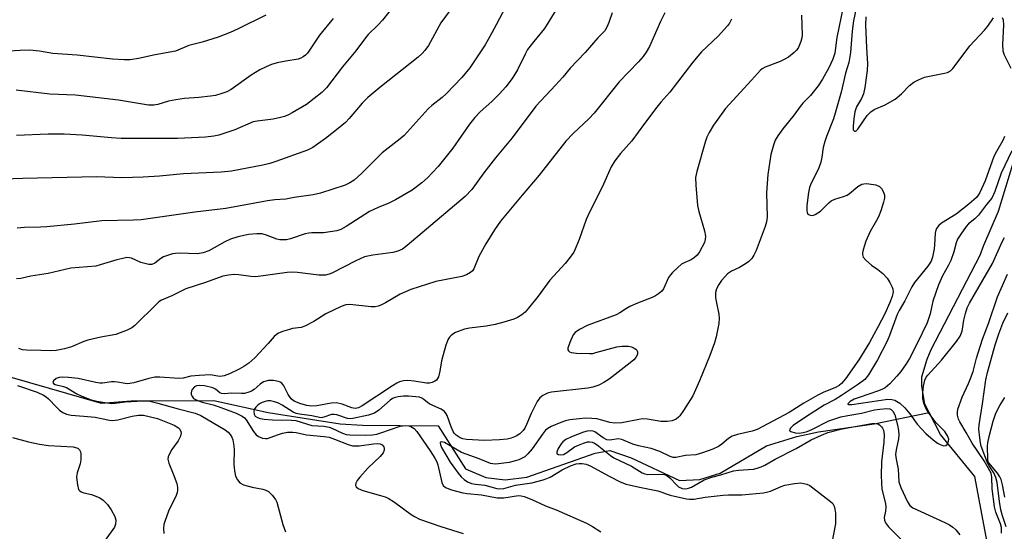
# Model space of a CAD drawing. Units: inches. Extents: x 1291766 to 1297766, y 557448 to 561449.
# Drawn here: x 1296894 to 1297165, y 557657 to 557798 of the extents above; entities that cross this region are included whole.
import ezdxf

# ---------------------------------------------------------------- set-up
doc = ezdxf.new("R2010")
doc.units = ezdxf.units.IN
doc.header["$MEASUREMENT"] = 0
doc.layers.add('HYDRO-Single Line Stream', color=4, linetype='Continuous')
doc.layers.add('Undefined', color=1, linetype='Continuous')

msp = doc.modelspace()

# ---------------------------------------------------------------- linework, layer by layer
at = {"layer": 'HYDRO-Single Line Stream'}
for points in [[(1297144.17, 557689.86), (1297142.99, 557692.15), (1297142.15, 557697.07), (1297142.16, 557699.66), (1297143.62, 557704.57), (1297144.79, 557707.16), (1297158.27, 557733.16), (1297159.28, 557735.99), (1297163.29, 557745.29), (1297171.42, 557771.8)], [(1296882.06, 557702.25), (1296916.14, 557692.38), (1296924.42, 557693.06), (1296947.25, 557693.11), (1296962.15, 557689.82), (1296982.04, 557686.72), (1296988.18, 557686.35), (1297008.96, 557686.18), (1297016.49, 557674.28), (1297022.12, 557671.97), (1297027.42, 557671.32), (1297033.38, 557671.99), (1297052.25, 557678.66), (1297056.22, 557679.33), (1297062.18, 557677.35), (1297075.43, 557671.08), (1297081.06, 557671.42), (1297086.69, 557673.09), (1297099.39, 557680.67), (1297107.77, 557683.25), (1297113.77, 557684.53), (1297129.09, 557686.68), (1297144.17, 557689.86)], [(1297161.57, 557646.78), (1297156.77, 557672.19), (1297147.29, 557683.77), (1297144.17, 557689.86)]]:
    msp.add_lwpolyline(points, dxfattribs=at)
at = {"layer": 'Undefined'}
for points, elevation in [([(1297120.49, 557801.59), (1297118.82, 557793.14), (1297118.2, 557788.81), (1297117.69, 557787.16), (1297116.61, 557784.77), (1297114.85, 557781.69), (1297113.64, 557779.84), (1297111.52, 557777.23), (1297109.4, 557775.07), (1297108.65, 557774.19), (1297107, 557771.85), (1297103.9, 557768.03), (1297102.57, 557766.1), (1297101.84, 557764.84), (1297101.34, 557763.47), (1297100.64, 557760.92), (1297099.78, 557755.39), (1297099.45, 557750.38), (1297099.56, 557743.65), (1297099.42, 557742.41), (1297099.06, 557741.13), (1297096.56, 557734.49), (1297095.96, 557733.23), (1297095.37, 557732.28), (1297094.57, 557731.44), (1297093.66, 557730.78), (1297091.93, 557729.78), (1297089.81, 557728.79), (1297088.71, 557728.01), (1297087.91, 557727.25), (1297087.06, 557726.19), (1297086.28, 557725.07), (1297085.67, 557723.92), (1297085.38, 557722.91), (1297085.4, 557721.47), (1297085.6, 557720.02), (1297086.3, 557716.92), (1297086.39, 557715.79), (1297086.24, 557714.38), (1297085.56, 557710.72), (1297085.08, 557709.06), (1297083.78, 557705.53), (1297080.94, 557698.52), (1297079.09, 557694.42), (1297076.58, 557690.42), (1297075.58, 557688.96), (1297075.2, 557688.53), (1297074.51, 557687.99), (1297073.47, 557687.54), (1297072.04, 557687.38), (1297070.28, 557687.38), (1297066.66, 557687.99), (1297065.27, 557688.05), (1297064.21, 557687.93), (1297059.6, 557687.03), (1297057.67, 557686.89), (1297056.25, 557687.07), (1297054.02, 557687.74), (1297052.7, 557688.05), (1297051.3, 557688.2), (1297049.6, 557688.26), (1297047.85, 557688.13), (1297045.22, 557687.78), (1297044.08, 557687.52), (1297042.73, 557687.07), (1297040.14, 557686), (1297039.2, 557685.44), (1297038.59, 557684.94), (1297037.7, 557683.91), (1297034.91, 557679.79), (1297033.72, 557678.45), (1297032.83, 557677.66), (1297031.96, 557677.12), (1297031.22, 557676.8), (1297029.92, 557676.39), (1297028.57, 557676.08), (1297024.89, 557675.64), (1297024.05, 557675.65), (1297023.36, 557675.78), (1297020.28, 557677.06), (1297015.38, 557678.86), (1297010.69, 557681.6), (1297009.85, 557681.8), (1297009.59, 557681.7), (1297009.52, 557681.57), (1297009.59, 557680.94), (1297009.9, 557680.18), (1297012.32, 557676.12), (1297014.45, 557673.14), (1297015.34, 557672.12), (1297016.13, 557671.37), (1297017.09, 557670.72), (1297018.15, 557670.3), (1297019.27, 557670.09), (1297021.83, 557669.79), (1297025.18, 557668.89), (1297025.97, 557668.81), (1297027.06, 557668.91), (1297030.32, 557669.78), (1297034.82, 557670.48), (1297037.92, 557671.29), (1297038.95, 557671.61), (1297039.84, 557672), (1297043.18, 557674.07), (1297045.44, 557675.17), (1297047.03, 557675.67), (1297047.85, 557675.8), (1297048.68, 557675.82), (1297049.78, 557675.59), (1297050.84, 557675.18), (1297056.04, 557672.27), (1297059.14, 557670.78), (1297060.73, 557670.12), (1297064.45, 557669.23), (1297069.49, 557668.24), (1297070.62, 557667.92), (1297071.82, 557667.41), (1297072.89, 557667.06), (1297077.37, 557666.05), (1297078.22, 557665.94), (1297079.39, 557665.97), (1297082.48, 557666.49), (1297087.45, 557667.07), (1297088.91, 557667.15), (1297092.58, 557667.16), (1297098.54, 557667.72), (1297099.42, 557667.88), (1297100.5, 557668.2), (1297103.42, 557669.45), (1297104.48, 557669.82), (1297107.12, 557670.3), (1297108.88, 557670.42), (1297109.71, 557670.31), (1297110.52, 557670.07), (1297111.3, 557669.68), (1297112.17, 557669.11), (1297117.04, 557665.34), (1297117.66, 557664.74), (1297118.08, 557664.05), (1297118.27, 557663.24), (1297118.38, 557662.09), (1297118.45, 557660.34), (1297118.41, 557659.17), (1297117.42, 557653.95)], 358), ([(1297124.49, 557802.98), (1297123.37, 557797.74), (1297123.04, 557794.93), (1297122.57, 557789.02), (1297122.08, 557786.32), (1297121.16, 557783.31), (1297119.98, 557778.14), (1297118.33, 557772.29), (1297117.83, 557770.79), (1297115.91, 557765.92), (1297115.45, 557764.54), (1297115.04, 557762.84), (1297114.69, 557760.18), (1297114.41, 557758.84), (1297113.78, 557757.28), (1297111.55, 557752.6), (1297111.28, 557751.8), (1297110.98, 557750.43), (1297110.5, 557746.91), (1297110.48, 557745.46), (1297110.58, 557744.93), (1297110.79, 557744.51), (1297111.15, 557744.26), (1297111.83, 557744.12), (1297112.32, 557744.2), (1297112.81, 557744.41), (1297114.25, 557745.36), (1297115.15, 557746.1), (1297116.58, 557747.59), (1297117.24, 557748.14), (1297118.22, 557748.59), (1297120.6, 557749.32), (1297121.59, 557749.73), (1297122.24, 557750.18), (1297124.53, 557752.07), (1297125.67, 557752.75), (1297126.17, 557752.88), (1297126.99, 557752.9), (1297129.52, 557752.54), (1297130.5, 557752.15), (1297131.06, 557751.56), (1297131.61, 557750.55), (1297131.89, 557749.75), (1297131.91, 557748.93), (1297131.67, 557747.84), (1297130.89, 557745.38), (1297130.25, 557743.78), (1297129.74, 557742.75), (1297128, 557739.68), (1297126.77, 557737.03), (1297125.99, 557734.66), (1297125.82, 557733.86), (1297125.81, 557733.35), (1297126.07, 557732.64), (1297126.81, 557731.78), (1297128.37, 557730.39), (1297130.07, 557729.24), (1297131.43, 557728.1), (1297132.61, 557726.85), (1297133.41, 557725.66), (1297134.04, 557724.38), (1297134.18, 557723.86), (1297134.26, 557723.08), (1297134.06, 557721.83), (1297133.4, 557720.13), (1297131.97, 557717.05), (1297130.19, 557713.5), (1297127.75, 557709.16), (1297124.8, 557704.36), (1297121.13, 557699.14), (1297120.04, 557697.83), (1297119.43, 557697.32), (1297118.45, 557696.75), (1297115.03, 557695.32), (1297113.55, 557694.6), (1297109.69, 557692.37), (1297105.63, 557689.85), (1297096.82, 557685.14), (1297095.45, 557684.67), (1297091.4, 557683.78), (1297089.99, 557683.35), (1297088.93, 557682.7), (1297087.12, 557681.11), (1297086.16, 557680.46), (1297084.67, 557679.76), (1297081.81, 557678.68), (1297079.93, 557678.18), (1297077.07, 557677.97), (1297074.47, 557677.48), (1297073.7, 557677.48), (1297072.92, 557677.69), (1297070.01, 557679.07), (1297067.64, 557679.96), (1297064.19, 557680.68), (1297062.58, 557681.11), (1297059.59, 557682.44), (1297058.58, 557682.56), (1297056.28, 557682.25), (1297055.44, 557682.33), (1297054.43, 557682.84), (1297052.16, 557684.47), (1297051.72, 557684.67), (1297051.06, 557684.81), (1297050.05, 557684.74), (1297048.97, 557684.44), (1297045.67, 557683.12), (1297044.15, 557682.36), (1297043.35, 557681.76), (1297042.83, 557681.17), (1297042.04, 557679.9), (1297041.65, 557678.93), (1297041.68, 557678.56), (1297042.11, 557678.28), (1297042.78, 557678.19), (1297043.52, 557678.28), (1297044.46, 557678.79), (1297046.56, 557680.36), (1297047.61, 557680.88), (1297048.98, 557681.41), (1297050.09, 557681.74), (1297050.64, 557681.8), (1297051.38, 557681.7), (1297052.08, 557681.39), (1297052.75, 557680.94), (1297056.43, 557677.98), (1297057.36, 557677.34), (1297062.26, 557675.08), (1297065.15, 557673.26), (1297065.94, 557672.95), (1297066.77, 557672.79), (1297070.53, 557672.82), (1297071.36, 557672.74), (1297071.8, 557672.6), (1297072.27, 557672.33), (1297072.91, 557671.79), (1297074.59, 557669.88), (1297075.21, 557669.34), (1297076.16, 557668.9), (1297077.18, 557668.76), (1297077.95, 557668.95), (1297078.71, 557669.28), (1297082.23, 557671.3), (1297084.39, 557672.06), (1297086.8, 557672.68), (1297090.35, 557673.74), (1297091.72, 557673.94), (1297095.79, 557674.27), (1297096.88, 557674.53), (1297097.91, 557674.89), (1297098.91, 557675.36), (1297101.79, 557677), (1297107.54, 557679.93), (1297111.7, 557682.3), (1297114.59, 557683.63), (1297116.29, 557684.29), (1297120.23, 557685.31), (1297128.39, 557686.77), (1297129.25, 557686.83), (1297130.06, 557686.72), (1297130.51, 557686.47), (1297131.09, 557685.93), (1297131.4, 557685.49), (1297131.61, 557685.01), (1297131.78, 557683.68), (1297131.72, 557681.7), (1297131.06, 557676.22), (1297131, 557672.48), (1297131.06, 557670.43), (1297131.21, 557668.69), (1297132.14, 557664.76), (1297132.3, 557663.72), (1297132.22, 557662.65), (1297131.86, 557660.95), (1297131.88, 557660.16), (1297132.16, 557659.43), (1297132.99, 557658.34), (1297137.05, 557654.28)], 356), ([(1297126.79, 557798.85), (1297126.63, 557796.7), (1297126.91, 557790.35), (1297127.18, 557786.04), (1297127.12, 557784.09), (1297126.49, 557779.4), (1297126.13, 557777.68), (1297125.58, 557776.36), (1297124.19, 557774.02), (1297123.77, 557772.69), (1297123.45, 557770.72), (1297123.25, 557768.76), (1297123.31, 557767.74), (1297123.6, 557767.32), (1297123.74, 557767.29), (1297124.06, 557767.41), (1297124.56, 557767.89), (1297127.17, 557771.67), (1297128.14, 557772.73), (1297129.04, 557773.29), (1297132.07, 557774.58), (1297134.88, 557776.18), (1297136.58, 557777.62), (1297138.83, 557779.93), (1297139.95, 557780.83), (1297141.25, 557781.53), (1297142.9, 557782.2), (1297144.34, 557782.55), (1297148.44, 557783.3), (1297149.28, 557783.55), (1297150.08, 557784), (1297150.69, 557784.58), (1297151.41, 557785.47), (1297155.39, 557790.91), (1297159.46, 557795.17), (1297160.33, 557796.28), (1297161.9, 557798.55)], 354), ([(1297164.33, 557798.69), (1297164.55, 557798), (1297164.64, 557796.61), (1297164.39, 557791.21), (1297164.48, 557789.47), (1297164.82, 557788.39), (1297166.67, 557784.73)], 354), ([(1297164.99, 557765.85), (1297164.51, 557764.78), (1297162.71, 557761.75), (1297162.03, 557760.35), (1297159.66, 557753.66), (1297158.19, 557750.47), (1297157.74, 557749.74), (1297157.2, 557749.08), (1297155.15, 557747.25), (1297151.62, 557744.53), (1297147.63, 557742.03), (1297146.84, 557741.34), (1297146.22, 557740.52), (1297146.02, 557740.04), (1297145.87, 557739.22), (1297145.71, 557736.06), (1297145.58, 557734.9), (1297145.1, 557732.61), (1297144.73, 557731.51), (1297143.81, 557730.12), (1297140.2, 557725.68), (1297139.41, 557724.45), (1297137.49, 557720.59), (1297135.95, 557717.91), (1297135.4, 557716.8), (1297133.28, 557711.1), (1297132.6, 557709.52), (1297129.96, 557704.37), (1297127.51, 557700.18), (1297126.46, 557698.93), (1297124.79, 557697.63), (1297120.03, 557694.5), (1297118.28, 557693.45), (1297115.29, 557691.84), (1297110.14, 557688.54), (1297106.74, 557686.23), (1297106.04, 557685.56), (1297105.78, 557685.09), (1297105.85, 557684.83), (1297106.15, 557684.62), (1297107.31, 557684.27), (1297108.41, 557684.19), (1297109.55, 557684.34), (1297110.61, 557684.63), (1297111.85, 557685.13), (1297116.54, 557687.53), (1297119.91, 557688.65), (1297121.8, 557689.05), (1297125.55, 557689.67), (1297129.18, 557690.54), (1297130.59, 557690.8), (1297132.56, 557690.97), (1297133.34, 557690.86), (1297133.74, 557690.65), (1297134.24, 557690.17), (1297134.73, 557689.16), (1297135.53, 557686.31), (1297135.79, 557684.87), (1297135.83, 557683.72), (1297135.78, 557682.57), (1297135.08, 557679.56), (1297134.95, 557678.25), (1297135.09, 557676.97), (1297135.7, 557674.2), (1297135.88, 557670.78), (1297136.41, 557669.14), (1297138.21, 557665.24), (1297138.89, 557664.2), (1297139.73, 557663.54), (1297148.54, 557659.51), (1297149.8, 557658.86), (1297150.74, 557658.27), (1297151.58, 557657.51), (1297152.66, 557656.17)], 354), ([(1297166.95, 557761.96), (1297164.03, 557755.83), (1297162.28, 557750.73), (1297161.47, 557748.87), (1297159.96, 557747.14), (1297157.77, 557744.22), (1297156.76, 557743.23), (1297155.06, 557741.79), (1297154.39, 557741.07), (1297152.89, 557739.01), (1297152.01, 557737.56), (1297151.64, 557736.55), (1297151.02, 557734.13), (1297150.13, 557731.75), (1297149.53, 557730.47), (1297147.84, 557727.46), (1297146.75, 557725.06), (1297145.26, 557720.54), (1297144.52, 557716.99), (1297143.66, 557714.53), (1297140.92, 557708.88), (1297138.76, 557704.76), (1297137.89, 557703.25), (1297136.39, 557701.14), (1297135.31, 557699.85), (1297133.36, 557697.7), (1297132.05, 557696.66), (1297131.33, 557696.23), (1297130.26, 557695.78), (1297124.93, 557694.01), (1297123.53, 557693.48), (1297122.47, 557692.89), (1297121.8, 557692.24), (1297121.8, 557692.15), (1297121.97, 557692.05), (1297122.89, 557692.06), (1297132.83, 557693.5), (1297133.96, 557693.44), (1297134.75, 557693.21), (1297136.1, 557692.39), (1297137.51, 557691.14), (1297138.88, 557689.5), (1297140.93, 557686.64), (1297143.3, 557684.02), (1297145.29, 557682.27), (1297146.47, 557681.38), (1297147.2, 557680.98), (1297148.18, 557680.69), (1297148.82, 557680.73), (1297149.14, 557681.01), (1297149.38, 557681.44), (1297149.53, 557681.93), (1297149.58, 557682.45), (1297149.3, 557683.44), (1297148.55, 557684.58), (1297146.18, 557687.01), (1297144.2, 557689.54), (1297143.25, 557691), (1297142.74, 557692.37), (1297142.47, 557693.71), (1297142.42, 557695.31), (1297142.64, 557697.06), (1297143.04, 557698.77), (1297143.37, 557699.53), (1297143.81, 557700.17), (1297147.59, 557704.28), (1297151.78, 557709.44), (1297152.78, 557710.9), (1297153.26, 557712.22), (1297153.77, 557715.24), (1297154.19, 557717.09), (1297154.71, 557718.67), (1297155.3, 557719.97), (1297161.61, 557730.86), (1297164.35, 557736.83), (1297165, 557738.1)], 352), ([(1297164.1, 557656.61), (1297164.1, 557658.12), (1297163.81, 557659.2), (1297162.57, 557662.39), (1297162.21, 557663.82), (1297161.55, 557668.8), (1297161.43, 557672.03), (1297161.25, 557673.12), (1297160.94, 557673.81), (1297159.39, 557676.52), (1297156.07, 557681.36), (1297154.39, 557684.37), (1297152.66, 557687.24), (1297152.32, 557688.04), (1297152.05, 557689.13), (1297151.98, 557689.97), (1297152.1, 557690.8), (1297153.31, 557694.05), (1297155.08, 557697.83), (1297155.63, 557699.2), (1297156.29, 557701.13), (1297157.24, 557704.81), (1297158.87, 557710.07), (1297160.54, 557714.36), (1297163.03, 557721.74), (1297165.79, 557727.99)], 354), ([(1297165.4, 557658.38), (1297164.39, 557661.35), (1297163.98, 557663.02), (1297163.6, 557665.28), (1297162.89, 557670.59), (1297162.6, 557671.94), (1297162.03, 557673.25), (1297160.74, 557675.1), (1297160.24, 557676.01), (1297158.56, 557680.59), (1297158.35, 557681.44), (1297158.13, 557682.89), (1297157.9, 557685.23), (1297157.94, 557686.4), (1297158.93, 557692.26), (1297159.86, 557698.87), (1297160.25, 557700.87), (1297162.41, 557708.45), (1297163.43, 557711.55), (1297164.53, 557714.45), (1297165.86, 557717.34)], 356), ([(1297165.05, 557666.48), (1297164.39, 557669.94), (1297164.03, 557671.35), (1297163.69, 557672.13), (1297163.07, 557673.09), (1297160.68, 557675.96), (1297160.48, 557676.38), (1297160.35, 557676.9), (1297160.26, 557680.53), (1297160.32, 557681.5), (1297160.71, 557683.22), (1297161.87, 557687.44), (1297162.47, 557689.34), (1297162.93, 557690.42), (1297163.63, 557691.74), (1297164.62, 557693.2), (1297165.04, 557694)], 358)]:
    msp.add_lwpolyline(points, dxfattribs=dict(at, elevation=elevation))
for points in [[(1296997.14, 557802.34, 374), (1296993.69, 557797.95, 374), (1296992.39, 557796.53, 374), (1296989.75, 557793.95, 374), (1296988.98, 557793.09, 374), (1296986.31, 557789.52, 374), (1296982.63, 557785.12, 374), (1296978.28, 557779.28, 374), (1296976.96, 557777.99, 374), (1296972.73, 557774.74, 374), (1296968.79, 557772.39, 374), (1296967.77, 557771.86, 374), (1296966.7, 557771.44, 374), (1296965.59, 557771.1, 374), (1296963.55, 557770.67, 374), (1296959.12, 557770.11, 374), (1296958.07, 557769.89, 374), (1296953, 557767.69, 374), (1296948.56, 557766.26, 374), (1296947.17, 557766, 374), (1296944.93, 557765.72, 374), (1296937.23, 557765.38, 374), (1296921.7, 557765.34, 374), (1296919.05, 557765.49, 374), (1296910.98, 557766.26, 374), (1296905.95, 557766.54, 374), (1296901.6, 557766.54, 374), (1296892.86, 557766.12, 374)], [(1297027.59, 557801.73, 370), (1297024.99, 557796.63, 370), (1297023.26, 557793.42, 370), (1297021.92, 557791.18, 370), (1297017.69, 557784.77, 370), (1297015.54, 557782.19, 370), (1297011.15, 557777.64, 370), (1297010.09, 557776.67, 370), (1297007.22, 557774.44, 370), (1297006.19, 557773.51, 370), (1296999.63, 557766.2, 370), (1296998.53, 557765.24, 370), (1296993.59, 557761.37, 370), (1296988, 557755.82, 370), (1296985.84, 557753.86, 370), (1296984.7, 557753.11, 370), (1296983.41, 557752.5, 370), (1296976.57, 557750.26, 370), (1296974.6, 557749.84, 370), (1296969.31, 557749.04, 370), (1296967.06, 557748.62, 370), (1296964.02, 557748.4, 370), (1296962.01, 557748.16, 370), (1296950.55, 557746.05, 370), (1296942, 557745.05, 370), (1296927.17, 557742.97, 370), (1296925.1, 557742.83, 370), (1296916.39, 557742.69, 370), (1296908.81, 557741.71, 370), (1296901.23, 557740.99, 370), (1296899.48, 557740.87, 370), (1296895.08, 557740.77, 370), (1296893.05, 557740.61, 370)], [(1296961.55, 557799.35, 378), (1296953.89, 557795.54, 378), (1296951.73, 557794.59, 378), (1296948.4, 557793.27, 378), (1296944, 557791.86, 378), (1296940.36, 557790.93, 378), (1296936.69, 557789.43, 378), (1296931.09, 557788.43, 378), (1296926.42, 557787.36, 378), (1296924.18, 557787.03, 378), (1296922.47, 557786.98, 378), (1296919.31, 557787.18, 378), (1296909.55, 557788.32, 378), (1296902.91, 557788.78, 378), (1296899.24, 557789.4, 378), (1296896.57, 557789.67, 378), (1296893.9, 557789.62, 378), (1296885.77, 557789.11, 378)], [(1297012.32, 557800.71, 372), (1297009.75, 557797.21, 372), (1297006.3, 557791, 372), (1297005.33, 557789.59, 372), (1297004.56, 557788.74, 372), (1297003.45, 557787.78, 372), (1296992.89, 557779.4, 372), (1296989.65, 557776.63, 372), (1296988.02, 557775.05, 372), (1296984.51, 557770.89, 372), (1296983.48, 557769.78, 372), (1296981.47, 557768.06, 372), (1296978, 557765.33, 372), (1296974.44, 557762.9, 372), (1296972.98, 557762.1, 372), (1296964.24, 557758.96, 372), (1296962.61, 557758.44, 372), (1296960.67, 557757.98, 372), (1296952.03, 557756.36, 372), (1296949.25, 557756.06, 372), (1296938.85, 557755.57, 372), (1296932.22, 557754.95, 372), (1296927.72, 557754.68, 372), (1296921.9, 557754.53, 372), (1296914.86, 557754.74, 372), (1296894.57, 557754.34, 372), (1296886.53, 557754.02, 372)], [(1296980.03, 557798.43, 376), (1296976.28, 557793.85, 376), (1296972.97, 557788.89, 376), (1296972.44, 557788.32, 376), (1296971.84, 557787.82, 376), (1296971.17, 557787.43, 376), (1296970.39, 557787.19, 376), (1296967.01, 557786.68, 376), (1296964.69, 557786.21, 376), (1296963.13, 557785.72, 376), (1296961.6, 557785.13, 376), (1296959.91, 557784.27, 376), (1296957.47, 557782.75, 376), (1296951.96, 557778.82, 376), (1296950.76, 557778.19, 376), (1296949.39, 557777.7, 376), (1296947.71, 557777.22, 376), (1296946.27, 557776.96, 376), (1296943.05, 557776.59, 376), (1296939.1, 557776.33, 376), (1296936.76, 557775.99, 376), (1296934.73, 557775.58, 376), (1296931.77, 557774.69, 376), (1296930.64, 557774.52, 376), (1296929.19, 557774.54, 376), (1296920.93, 557775.9, 376), (1296909.09, 557777.24, 376), (1296902.02, 557777.52, 376), (1296892.78, 557778.67, 376)], [(1297041.4, 557800.68, 368), (1297038.28, 557795.67, 368), (1297035.31, 557792.11, 368), (1297033.6, 557789.85, 368), (1297032.91, 557788.61, 368), (1297030.81, 557784.28, 368), (1297029.37, 557781.91, 368), (1297027.6, 557779.58, 368), (1297025.81, 557777.52, 368), (1297023.76, 557775.57, 368), (1297020.57, 557772.72, 368), (1297019.06, 557771.16, 368), (1297017.59, 557769.28, 368), (1297013, 557762.66, 368), (1297010.08, 557758.96, 368), (1297008.96, 557757.6, 368), (1297007.41, 557755.94, 368), (1297006.01, 557754.51, 368), (1297004.48, 557753.09, 368), (1297001.87, 557751.09, 368), (1296997.26, 557748.42, 368), (1296995.43, 557747.48, 368), (1296992.46, 557746.34, 368), (1296990.07, 557745.25, 368), (1296983.67, 557741.12, 368), (1296982.17, 557740.29, 368), (1296981.09, 557739.91, 368), (1296977.38, 557739.37, 368), (1296974.21, 557739.37, 368), (1296973.41, 557739.28, 368), (1296972.39, 557739.05, 368), (1296968.35, 557737.72, 368), (1296967.19, 557737.46, 368), (1296966.42, 557737.4, 368), (1296965.4, 557737.45, 368), (1296964.59, 557737.62, 368), (1296961.45, 557738.75, 368), (1296960.43, 557739.03, 368), (1296959.09, 557739.08, 368), (1296956.72, 557738.84, 368), (1296953.84, 557738.25, 368), (1296951.78, 557737.59, 368), (1296950.21, 557736.83, 368), (1296945.8, 557734.43, 368), (1296944.28, 557733.8, 368), (1296942.6, 557733.52, 368), (1296937.82, 557733.7, 368), (1296936.65, 557733.65, 368), (1296935.79, 557733.52, 368), (1296934.42, 557733.14, 368), (1296933.38, 557732.71, 368), (1296932.63, 557732.25, 368), (1296931, 557731.02, 368), (1296930.13, 557730.65, 368), (1296929.32, 557730.64, 368), (1296928.19, 557730.86, 368), (1296927.08, 557731.21, 368), (1296924.52, 557732.37, 368), (1296924.01, 557732.49, 368), (1296923.22, 557732.51, 368), (1296922.12, 557732.31, 368), (1296920.47, 557731.88, 368), (1296915.92, 557730.49, 368), (1296914.71, 557730.19, 368), (1296907.85, 557729.58, 368), (1296901.59, 557728.18, 368), (1296896.81, 557727.41, 368), (1296894.06, 557726.8, 368), (1296892.82, 557726.64, 368)], [(1297056.95, 557800.01, 366), (1297055.97, 557797.32, 366), (1297055.43, 557796, 366), (1297054.86, 557795.05, 366), (1297053, 557793.07, 366), (1297049.49, 557788.99, 366), (1297045.37, 557784.7, 366), (1297043.31, 557782.26, 366), (1297041.31, 557780.04, 366), (1297035.88, 557774.28, 366), (1297029.38, 557765.48, 366), (1297024.79, 557760.04, 366), (1297021.57, 557755.88, 366), (1297018.24, 557751.32, 366), (1297016.45, 557749.4, 366), (1297000.48, 557735.88, 366), (1296999.12, 557734.88, 366), (1296997.84, 557734.28, 366), (1296996.46, 557733.93, 366), (1296990.95, 557733.19, 366), (1296988.67, 557732.69, 366), (1296986.31, 557731.67, 366), (1296979.68, 557728.22, 366), (1296978.95, 557727.92, 366), (1296977.97, 557727.71, 366), (1296977.2, 557727.66, 366), (1296976.09, 557727.71, 366), (1296970.27, 557728.44, 366), (1296968.8, 557728.51, 366), (1296967.37, 557728.41, 366), (1296958.81, 557727.26, 366), (1296957.36, 557727.29, 366), (1296954.1, 557727.76, 366), (1296952.82, 557727.84, 366), (1296951.22, 557727.72, 366), (1296949.64, 557727.4, 366), (1296944.91, 557725.69, 366), (1296939.47, 557723.95, 366), (1296935.64, 557721.94, 366), (1296932.8, 557720.75, 366), (1296932.09, 557720.29, 366), (1296931.44, 557719.72, 366), (1296925.42, 557713.79, 366), (1296924.61, 557713.15, 366), (1296923.3, 557712.48, 366), (1296920.25, 557711.32, 366), (1296916.12, 557710.61, 366), (1296912.52, 557709.73, 366), (1296911.44, 557709.37, 366), (1296908.02, 557707.91, 366), (1296906.09, 557707.38, 366), (1296903.82, 557706.89, 366), (1296902.3, 557706.79, 366), (1296899.54, 557706.95, 366), (1296895.64, 557707.01, 366), (1296894.47, 557707.11, 366), (1296893.5, 557707.46, 366)], [(1297071.4, 557799.95, 364), (1297070.23, 557797.62, 364), (1297067.16, 557790.72, 364), (1297066.29, 557789.17, 364), (1297065.47, 557787.93, 364), (1297064.14, 557786.45, 364), (1297058.81, 557780.93, 364), (1297051.91, 557772.29, 364), (1297050.46, 557770.8, 364), (1297046.18, 557766.74, 364), (1297044.14, 557764.6, 364), (1297036.78, 557755.21, 364), (1297032.14, 557749.76, 364), (1297026.2, 557742.56, 364), (1297024.49, 557740.19, 364), (1297022.1, 557736.32, 364), (1297020.21, 557732.84, 364), (1297018.85, 557729.45, 364), (1297018.45, 557728.86, 364), (1297017.93, 557728.38, 364), (1297016.77, 557727.74, 364), (1297015.46, 557727.28, 364), (1297008.34, 557725.89, 364), (1297001.42, 557723.76, 364), (1296998.55, 557722.49, 364), (1296994.5, 557720.05, 364), (1296993.24, 557719.4, 364), (1296992.46, 557719.1, 364), (1296991.65, 557718.96, 364), (1296990.54, 557718.98, 364), (1296984.7, 557719.64, 364), (1296983.53, 557719.5, 364), (1296982.31, 557719.06, 364), (1296978.08, 557717.04, 364), (1296974.75, 557714.93, 364), (1296972.31, 557713.59, 364), (1296971.23, 557713.25, 364), (1296968.87, 557712.94, 364), (1296968.02, 557712.75, 364), (1296966.13, 557712.13, 364), (1296964.84, 557711.58, 364), (1296963.82, 557710.78, 364), (1296962.16, 557708.88, 364), (1296958.48, 557704.92, 364), (1296956.86, 557703.41, 364), (1296955.47, 557702.49, 364), (1296954.18, 557701.8, 364), (1296951.53, 557700.51, 364), (1296950.02, 557699.94, 364), (1296949.51, 557699.83, 364), (1296948.78, 557699.79, 364), (1296946.32, 557700.18, 364), (1296943.15, 557700.08, 364), (1296940.86, 557699.87, 364), (1296938.78, 557699.34, 364), (1296937.55, 557699.21, 364), (1296932.37, 557699.55, 364), (1296930.96, 557699.53, 364), (1296929.31, 557699.25, 364), (1296925.18, 557697.97, 364), (1296923.54, 557697.72, 364), (1296922.78, 557697.79, 364), (1296920.67, 557698.22, 364), (1296919.86, 557698.31, 364), (1296919.01, 557698.26, 364), (1296916.57, 557697.89, 364), (1296915.77, 557697.88, 364), (1296914.69, 557698.06, 364), (1296909.82, 557699.17, 364), (1296907.14, 557699.5, 364), (1296905.47, 557699.53, 364), (1296904.61, 557699.44, 364), (1296903.82, 557699.2, 364), (1296903.07, 557698.61, 364), (1296902.87, 557698.12, 364), (1296903.04, 557697.85, 364), (1296903.55, 557697.55, 364), (1296905.82, 557697, 364), (1296906.61, 557696.71, 364), (1296909.44, 557694.98, 364), (1296910.65, 557694.42, 364), (1296913.16, 557693.46, 364), (1296915.02, 557692.97, 364), (1296917.71, 557692.46, 364), (1296919.08, 557692.33, 364), (1296920, 557692.37, 364), (1296922.79, 557692.74, 364), (1296926.08, 557692.96, 364), (1296928.18, 557693.03, 364), (1296929.58, 557692.93, 364), (1296931.81, 557692.43, 364), (1296937.4, 557690.84, 364), (1296942.09, 557689.64, 364), (1296943.67, 557689.05, 364), (1296950.36, 557685.06, 364), (1296951.17, 557684.4, 364), (1296951.7, 557683.81, 364), (1296952.14, 557683.08, 364), (1296952.44, 557682.29, 364), (1296952.64, 557681.19, 364), (1296952.78, 557679.78, 364), (1296952.76, 557675.56, 364), (1296952.88, 557673.78, 364), (1296953.17, 557672.33, 364), (1296953.68, 557671.29, 364), (1296954.41, 557670.43, 364), (1296955.36, 557669.94, 364), (1296957.79, 557669.23, 364), (1296960.69, 557668.7, 364), (1296961.51, 557668.46, 364), (1296962.23, 557668.03, 364), (1296963.28, 557667.02, 364), (1296964.18, 557665.88, 364), (1296964.56, 557665.1, 364), (1296966.17, 557658.99, 364), (1296966.98, 557656.94, 364)], [(1297109.03, 557799.3, 360), (1297109.23, 557793.94, 360), (1297109.11, 557793.1, 360), (1297108.82, 557792.02, 360), (1297108.12, 557790.22, 360), (1297107.62, 557789.58, 360), (1297107, 557789.01, 360), (1297105.43, 557787.79, 360), (1297104.48, 557787.18, 360), (1297103.15, 557786.57, 360), (1297099.02, 557784.97, 360), (1297098.26, 557784.57, 360), (1297097.78, 557784.19, 360), (1297095.3, 557781.4, 360), (1297088.1, 557773.61, 360), (1297084.81, 557769.03, 360), (1297083.59, 557767.02, 360), (1297082.98, 557765.69, 360), (1297082.51, 557764.29, 360), (1297080.25, 557756.29, 360), (1297079.88, 557754.56, 360), (1297079.91, 557752.5, 360), (1297080.38, 557746.89, 360), (1297080.78, 557745.2, 360), (1297082.3, 557739.88, 360), (1297082.57, 557738.47, 360), (1297082.52, 557737.47, 360), (1297082.29, 557736.69, 360), (1297081, 557734.11, 360), (1297080.34, 557733.21, 360), (1297079.54, 557732.51, 360), (1297078.64, 557731.92, 360), (1297076.78, 557731.1, 360), (1297076.04, 557730.68, 360), (1297074.95, 557729.77, 360), (1297073.5, 557728.37, 360), (1297072.93, 557727.74, 360), (1297072.46, 557727.05, 360), (1297071.08, 557723.96, 360), (1297070.54, 557723.28, 360), (1297069.67, 557722.5, 360), (1297068.8, 557721.95, 360), (1297067.93, 557721.52, 360), (1297063.85, 557719.96, 360), (1297061.79, 557719.04, 360), (1297060.81, 557718.51, 360), (1297059.01, 557717.29, 360), (1297057.99, 557716.77, 360), (1297050, 557713.77, 360), (1297047.9, 557712.72, 360), (1297046.72, 557711.89, 360), (1297046.2, 557711.24, 360), (1297045.22, 557709.15, 360), (1297044.71, 557707.58, 360), (1297044.7, 557707.12, 360), (1297044.84, 557706.8, 360), (1297045.14, 557706.54, 360), (1297045.62, 557706.38, 360), (1297047.06, 557706.22, 360), (1297050.67, 557706.06, 360), (1297051.55, 557706.14, 360), (1297052.42, 557706.33, 360), (1297058.18, 557707.95, 360), (1297059.64, 557708.11, 360), (1297061.42, 557708.08, 360), (1297062.23, 557707.91, 360), (1297062.97, 557707.6, 360), (1297063.4, 557707.33, 360), (1297063.72, 557706.97, 360), (1297063.89, 557706.52, 360), (1297063.9, 557706.06, 360), (1297063.77, 557705.62, 360), (1297063.41, 557704.98, 360), (1297062.89, 557704.39, 360), (1297061.85, 557703.48, 360), (1297056.04, 557699.03, 360), (1297054.63, 557698.08, 360), (1297053.21, 557697.37, 360), (1297051.62, 557696.82, 360), (1297050.17, 557696.53, 360), (1297040.17, 557695.48, 360), (1297039.08, 557695.19, 360), (1297037.79, 557694.56, 360), (1297036.95, 557693.91, 360), (1297036.23, 557692.88, 360), (1297034.61, 557689.56, 360), (1297033.36, 557686.53, 360), (1297032.86, 557685.56, 360), (1297032.41, 557684.9, 360), (1297031.49, 557683.96, 360), (1297030.45, 557683.28, 360), (1297029.13, 557682.74, 360), (1297027.98, 557682.46, 360), (1297025.89, 557682.29, 360), (1297021.71, 557682.13, 360), (1297016.78, 557682.42, 360), (1297015.76, 557682.61, 360), (1297015.07, 557682.86, 360), (1297013.99, 557683.6, 360), (1297013.44, 557684.17, 360), (1297013.14, 557684.62, 360), (1297012.54, 557685.87, 360), (1297011.49, 557688.99, 360), (1297011.23, 557689.5, 360), (1297010.72, 557690.12, 360), (1297009.79, 557690.72, 360), (1297006.72, 557692.12, 360), (1297006.06, 557692.55, 360), (1297005.02, 557693.44, 360), (1297004.51, 557693.77, 360), (1297003.85, 557694.02, 360), (1297002.83, 557694.2, 360), (1297000.86, 557694.31, 360), (1296999.41, 557694.31, 360), (1296997.95, 557694.18, 360), (1296997.16, 557693.98, 360), (1296996.43, 557693.67, 360), (1296995.74, 557693.26, 360), (1296992.69, 557690.47, 360), (1296991.49, 557689.68, 360), (1296989.83, 557689.1, 360), (1296985.52, 557688.16, 360), (1296984.77, 557688.13, 360), (1296984.04, 557688.22, 360), (1296981.1, 557689.18, 360), (1296980.34, 557689.32, 360), (1296979.6, 557689.25, 360), (1296977.52, 557688.54, 360), (1296976.74, 557688.41, 360), (1296974.23, 557688.89, 360), (1296970.78, 557689.34, 360), (1296969.84, 557689.6, 360), (1296969.1, 557689.94, 360), (1296966.06, 557691.87, 360), (1296965.04, 557692.43, 360), (1296963.96, 557692.81, 360), (1296962.82, 557693.02, 360), (1296962.05, 557693.01, 360), (1296961.33, 557692.89, 360), (1296960.53, 557692.6, 360), (1296959.78, 557692.2, 360), (1296959.31, 557691.88, 360), (1296958.75, 557691.3, 360), (1296958.35, 557690.63, 360), (1296958.21, 557690.13, 360), (1296958.31, 557689.35, 360), (1296958.63, 557688.82, 360), (1296959.2, 557688.44, 360), (1296959.94, 557688.21, 360), (1296961.05, 557688.03, 360), (1296963.37, 557687.84, 360), (1296968.62, 557687.73, 360), (1296969.83, 557687.62, 360), (1296974.24, 557686.3, 360), (1296977.46, 557686.03, 360), (1296978.93, 557685.77, 360), (1296979.69, 557685.5, 360), (1296982.67, 557684.13, 360), (1296983.69, 557683.82, 360), (1296984.69, 557683.66, 360), (1296988.91, 557683.56, 360), (1296990.92, 557683.68, 360), (1296992.09, 557683.89, 360), (1296993.21, 557684.22, 360), (1296998.49, 557686.08, 360), (1297000.1, 557686.23, 360), (1297000.91, 557686.15, 360), (1297001.43, 557686, 360), (1297002.38, 557685.42, 360), (1297003.12, 557684.62, 360), (1297006.79, 557679.31, 360), (1297008.08, 557677.24, 360), (1297008.61, 557676.23, 360), (1297008.9, 557675.41, 360), (1297010.01, 557670.51, 360), (1297010.36, 557669.76, 360), (1297011.02, 557669.17, 360), (1297012.62, 557668.53, 360), (1297015.78, 557667.68, 360), (1297016.96, 557667.5, 360), (1297020.96, 557667.16, 360), (1297025.28, 557666.34, 360), (1297026.15, 557666.3, 360), (1297027.03, 557666.37, 360), (1297031.07, 557666.95, 360), (1297031.83, 557666.92, 360), (1297032.65, 557666.72, 360), (1297034.78, 557665.83, 360), (1297038.59, 557664.09, 360), (1297041.5, 557663.01, 360), (1297049.84, 557659.39, 360), (1297051.53, 557658.43, 360), (1297053.77, 557656.94, 360)], [(1297089.76, 557798.18, 362), (1297089.19, 557797.14, 362), (1297088.68, 557796.42, 362), (1297086.11, 557793.58, 362), (1297081.54, 557789.19, 362), (1297079.09, 557786.36, 362), (1297072.83, 557778.08, 362), (1297070.29, 557775.36, 362), (1297069.18, 557773.99, 362), (1297065.77, 557769.51, 362), (1297062.32, 557764.72, 362), (1297059.22, 557761.24, 362), (1297057.62, 557759.18, 362), (1297056.63, 557757.54, 362), (1297054.14, 557751.96, 362), (1297050.63, 557745, 362), (1297049.79, 557743.02, 362), (1297047.8, 557737.52, 362), (1297046.93, 557735.34, 362), (1297046.31, 557734.02, 362), (1297045.38, 557732.63, 362), (1297043.96, 557730.86, 362), (1297039.78, 557726.31, 362), (1297036.51, 557721.89, 362), (1297033.91, 557718.6, 362), (1297032.94, 557717.47, 362), (1297032.07, 557716.72, 362), (1297030.84, 557716.02, 362), (1297029.79, 557715.59, 362), (1297027.08, 557714.73, 362), (1297024.67, 557714.07, 362), (1297022.24, 557713.61, 362), (1297017.65, 557713.09, 362), (1297016.22, 557712.77, 362), (1297013.76, 557711.87, 362), (1297013.06, 557711.46, 362), (1297012.44, 557710.96, 362), (1297012.09, 557710.58, 362), (1297011.7, 557710, 362), (1297011.1, 557708.4, 362), (1297009.92, 557704.1, 362), (1297009.47, 557701.24, 362), (1297009.06, 557699.64, 362), (1297008.84, 557699.17, 362), (1297008.52, 557698.76, 362), (1297008.09, 557698.44, 362), (1297007.35, 557698.08, 362), (1297006.57, 557697.9, 362), (1297005.81, 557697.91, 362), (1297002.35, 557698.48, 362), (1297000.61, 557698.65, 362), (1296999.45, 557698.57, 362), (1296998.31, 557698.28, 362), (1296997.58, 557697.94, 362), (1296996.41, 557697.23, 362), (1296988.02, 557691.66, 362), (1296987.02, 557691.13, 362), (1296986.13, 557690.93, 362), (1296985.21, 557691.09, 362), (1296982.57, 557692.17, 362), (1296981, 557692.49, 362), (1296979.55, 557692.41, 362), (1296975.54, 557691.71, 362), (1296974.1, 557691.57, 362), (1296972.79, 557691.74, 362), (1296971.13, 557692.25, 362), (1296969.52, 557692.87, 362), (1296969.02, 557693.14, 362), (1296968.47, 557693.59, 362), (1296967.64, 557694.76, 362), (1296966.53, 557697.15, 362), (1296965.9, 557697.92, 362), (1296965.48, 557698.21, 362), (1296964.98, 557698.42, 362), (1296963.61, 557698.7, 362), (1296962.23, 557698.63, 362), (1296960.92, 557698.26, 362), (1296960, 557697.67, 362), (1296958.29, 557696.22, 362), (1296957.6, 557695.75, 362), (1296956.8, 557695.4, 362), (1296955.67, 557695.11, 362), (1296954.79, 557695.05, 362), (1296952, 557695.15, 362), (1296950.1, 557695.02, 362), (1296949.32, 557695.08, 362), (1296948.88, 557695.27, 362), (1296947.67, 557696.26, 362), (1296946.91, 557696.6, 362), (1296944.64, 557697.15, 362), (1296943.2, 557697.31, 362), (1296942.41, 557697.21, 362), (1296941.85, 557696.92, 362), (1296941.23, 557696.16, 362), (1296941.03, 557695.71, 362), (1296940.93, 557695.25, 362), (1296941, 557694.78, 362), (1296941.31, 557694.11, 362), (1296941.63, 557693.74, 362), (1296942.34, 557693.3, 362), (1296944, 557692.71, 362), (1296947.05, 557691.95, 362), (1296948.42, 557691.52, 362), (1296953.35, 557689.62, 362), (1296955.03, 557688.8, 362), (1296955.63, 557688.33, 362), (1296956.11, 557687.79, 362), (1296958.16, 557684.6, 362), (1296958.87, 557683.7, 362), (1296959.55, 557683.2, 362), (1296960.61, 557682.78, 362), (1296961.44, 557682.66, 362), (1296961.95, 557682.71, 362), (1296962.72, 557682.92, 362), (1296965.06, 557683.82, 362), (1296966.14, 557684.15, 362), (1296967.52, 557684.39, 362), (1296968.92, 557684.46, 362), (1296969.89, 557684.33, 362), (1296972.72, 557683.69, 362), (1296977.62, 557683.23, 362), (1296978.93, 557683.01, 362), (1296980.43, 557682.52, 362), (1296984.19, 557680.99, 362), (1296985.41, 557680.68, 362), (1296986.19, 557680.63, 362), (1296987.27, 557680.68, 362), (1296991.15, 557681.23, 362), (1296992.33, 557681.32, 362), (1296993.03, 557681.24, 362), (1296993.6, 557680.91, 362), (1296994, 557680.37, 362), (1296994.13, 557679.95, 362), (1296994.11, 557679.47, 362), (1296993.85, 557678.75, 362), (1296992.99, 557677.72, 362), (1296989.71, 557674.62, 362), (1296987.4, 557671.98, 362), (1296986.72, 557671.08, 362), (1296986.31, 557670.4, 362), (1296986.19, 557669.77, 362), (1296986.37, 557669.4, 362), (1296986.96, 557668.92, 362), (1296988.27, 557668.31, 362), (1296993.14, 557667, 362), (1296994.43, 557666.56, 362), (1296995.22, 557666.21, 362), (1296996.99, 557665.14, 362), (1297001.51, 557661.75, 362), (1297002.51, 557661.14, 362), (1297003.82, 557660.49, 362), (1297009.72, 557658.45, 362), (1297015.86, 557656.53, 362)], [(1296893.16, 557697.3, 366), (1296898.56, 557695.43, 366), (1296900.33, 557694.64, 366), (1296901.05, 557694.18, 366), (1296901.72, 557693.6, 366), (1296903.86, 557691.29, 366), (1296904.69, 557690.52, 366), (1296905.61, 557689.86, 366), (1296906.6, 557689.4, 366), (1296907.95, 557689.13, 366), (1296911.41, 557688.86, 366), (1296914.54, 557688.51, 366), (1296916.25, 557688.23, 366), (1296918.47, 557687.75, 366), (1296919.32, 557687.66, 366), (1296920.75, 557687.86, 366), (1296924.68, 557688.87, 366), (1296926.42, 557689.07, 366), (1296927.85, 557689.06, 366), (1296929.75, 557688.68, 366), (1296931.65, 557688.14, 366), (1296936.3, 557686.34, 366), (1296937.48, 557685.64, 366), (1296937.83, 557685.28, 366), (1296938.12, 557684.63, 366), (1296938.17, 557684.15, 366), (1296938.01, 557683.33, 366), (1296937.37, 557682, 366), (1296935.67, 557679.64, 366), (1296935.08, 557678.67, 366), (1296934.66, 557677.66, 366), (1296934.57, 557676.94, 366), (1296934.8, 557675.9, 366), (1296936.03, 557672.94, 366), (1296936.98, 557670.24, 366), (1296937.22, 557669.15, 366), (1296937.21, 557668.32, 366), (1296937.11, 557667.77, 366), (1296936.81, 557666.94, 366), (1296934.7, 557662.64, 366), (1296933.68, 557659.84, 366), (1296933.47, 557658.97, 366), (1296933.39, 557657.85, 366), (1296933.46, 557656.47, 366)], [(1296891.74, 557682.96, 368), (1296896.14, 557681.78, 368), (1296899.17, 557681.09, 368), (1296901.72, 557680.74, 368), (1296908.46, 557680.35, 368), (1296909.47, 557680.11, 368), (1296909.89, 557679.89, 368), (1296910.22, 557679.59, 368), (1296910.53, 557678.99, 368), (1296910.62, 557678.47, 368), (1296910.55, 557676.79, 368), (1296910.37, 557675.66, 368), (1296909.61, 557673.19, 368), (1296909.42, 557672.13, 368), (1296909.45, 557671.28, 368), (1296909.62, 557669.87, 368), (1296909.98, 557668.59, 368), (1296910.26, 557668.21, 368), (1296910.66, 557667.94, 368), (1296911.45, 557667.68, 368), (1296913.48, 557667.26, 368), (1296914.29, 557667, 368), (1296915.8, 557666.33, 368), (1296916.72, 557665.71, 368), (1296917.91, 557664.46, 368), (1296918.97, 557663.05, 368), (1296919.9, 557661.22, 368), (1296920.18, 557660.13, 368), (1296920.15, 557659.04, 368), (1296919.87, 557658.28, 368), (1296917.27, 557654.67, 368)]]:
    msp.add_polyline3d(points, dxfattribs=at)

doc.saveas('drawing.dxf')
